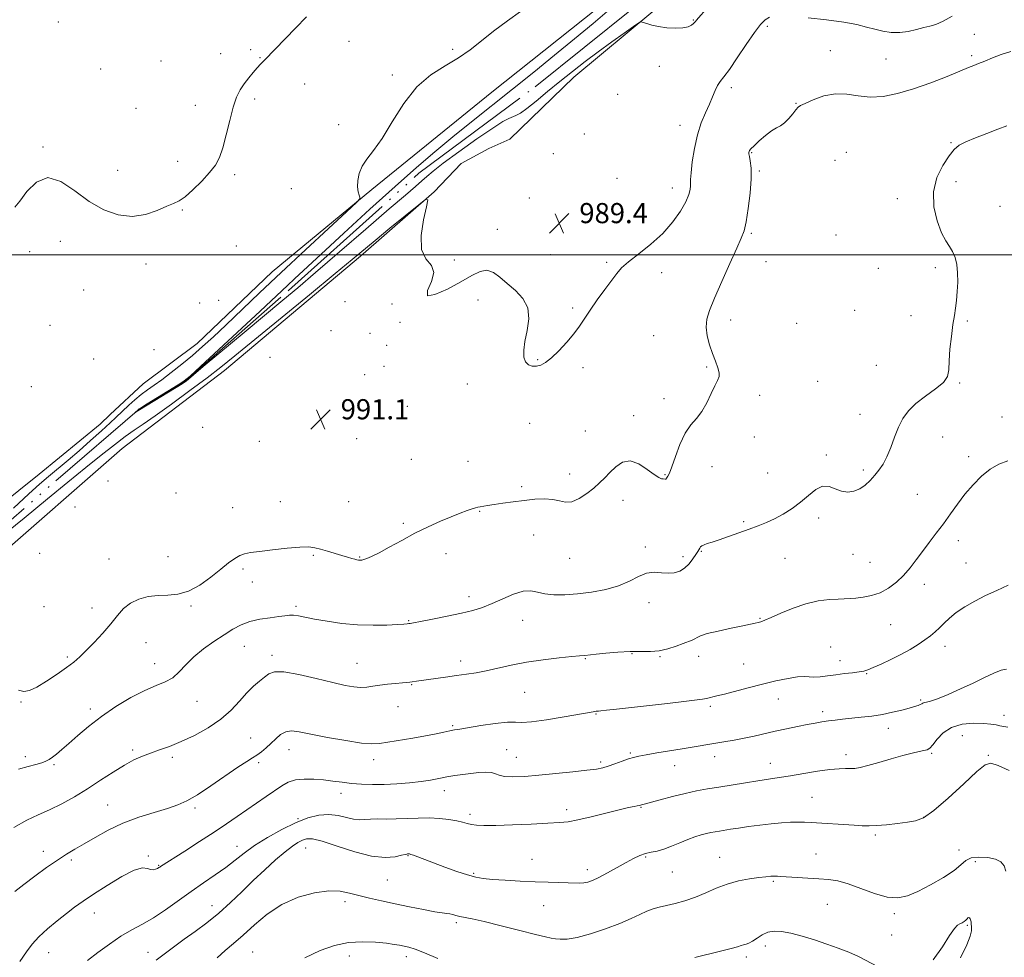
# Model space of a CAD drawing. Extents: x 2114800 to 2117700, y 354800 to 357700.
# Drawn here: x 2116007 to 2116398, y 356221 to 356593 of the extents above; entities that cross this region are included whole.
import ezdxf

# ---------------------------------------------------------------- set-up
doc = ezdxf.new("R2010")
doc.units = 0
doc.header["$MEASUREMENT"] = 0
doc.linetypes.add('rvrstm', pattern=[117.1, 50, -3.9, 0.5, -3.9, 0.5, -3.9, 0.5, -3.9, 50])
for name, color, linetype, lineweight in [('32000', 7, 'Continuous', 0), ('DTM HARD BREAKLINE', 7, 'Continuous', 0), ('DTM SPOT ELEVATION', 2, 'Continuous', 13), ('INDEX CONTOUR', 41, 'Continuous', 13), ('INTERMEDIATE CONTOUR', 44, 'Continuous', 0), ('SPOT ELEVATION', 7, 'Continuous', 0), ('STREAM - RIVER SINGLE LINE', 142, 'rvrstm', 0)]:
    doc.layers.add(name, color=color, linetype=linetype, lineweight=lineweight)
doc.styles.add('Style-ITALICS', font='ITALICS.shx')

# ---------------------------------------------------------------- blocks, each defined once
blk = doc.blocks.new('SPOT')
at = {"layer": 'SPOT ELEVATION'}
for p, q in [((-3.91, -3.91), (3.82, 3.81)), ((-1.65, 3.77), (1.72, -3.93))]:
    blk.add_line(p, q, dxfattribs=at)

msp = doc.modelspace()

# ---------------------------------------------------------------- linework, layer by layer
at = {"layer": '32000', "flags": 128}
msp.add_lwpolyline([(2115000, 356500), (2117500, 356500)], dxfattribs=at)
at = {"layer": 'DTM HARD BREAKLINE'}
for points in [[(2116241.6, 356602.25, 989.23), (2116194.48, 356564.67, 989.32), (2116146.71, 356525.95, 989.88), (2116107.07, 356493.31, 990.95), (2116077.23, 356464.76, 990.95), (2116055.82, 356448.77, 991.16), (2116042.68, 356436.57, 991.25), (2116038.67, 356432.73, 991.27), (2116014.48, 356412.89, 991.23), (2115990.72, 356393.87, 991.86), (2115967.11, 356371.72, 991.65), (2115934.72, 356344.25, 991.64), (2115915.92, 356329.04, 992.11), (2115884.16, 356301.94, 992.2), (2115856.18, 356280.8, 992.73), (2115833.42, 356264.25, 992.74), (2115814.52, 356249.54, 992.74), (2115794.42, 356240.96, 993.13), (2115782.79, 356237.89, 993.28), (2115774.16, 356238.82, 993.28)], [(2115770.59, 356220.9, 992.6), (2115792.99, 356223.04, 992.51), (2115816.43, 356234.34, 992.56), (2115847.96, 356257.31, 992.56), (2115896.62, 356294.79, 992.32), (2115942.43, 356331.66, 991.9), (2115995.19, 356377.54, 991.9), (2116047.42, 356423.06, 991.29), (2116088.13, 356454.08, 990.77), (2116142.26, 356499.45, 990.4), (2116171.47, 356525.05, 989.97), (2116182.27, 356536.31, 989.97), (2116193.22, 356542.26, 989.6), (2116201.58, 356546, 989.49), (2116227, 356570.58, 988.86), (2116259.18, 356597.41, 987.82)]]:
    msp.add_polyline3d(points, dxfattribs=at)
at = {"layer": 'DTM SPOT ELEVATION'}
for p in [(2116022.14, 356592.55, 992.9), (2116274.47, 356593.3, 987.9), (2116303.98, 356590.8, 990.3), (2116386.22, 356587.68, 990.7), (2116137.65, 356584.84, 990.9), (2116086.63, 356580.01, 992.8), (2116098.48, 356581.53, 992.5), (2116178.8, 356581.62, 990.2), (2116329.04, 356581.09, 991.1), (2116062.89, 356577.02, 992.6), (2116102.24, 356578.43, 992.1), (2116351.11, 356577.79, 990.8), (2116385.17, 356579.2, 991.7), (2116038.96, 356573.83, 992.9), (2116260.99, 356574.91, 988.4), (2116154.84, 356571.45, 990.2), (2116119.97, 356567.85, 991.1), (2116289.66, 356566.48, 990.4), (2116100.16, 356561.91, 991.6), (2116244.4, 356563.79, 988.3), (2116315.31, 356560.27, 991.9), (2116052.97, 356558.18, 992.1), (2116076.54, 356559.41, 992.7), (2116133.47, 356551.68, 990.2), (2116269.25, 356551.42, 989.4), (2116231.15, 356548.07, 989.2), (2116015.94, 356542.83, 992.1), (2116297.68, 356540.67, 992.1), (2116335.29, 356540.81, 993.5), (2116376.91, 356544.56, 993.9), (2116069.55, 356537.12, 992.5), (2116218.81, 356540.17, 989.2), (2116330.9, 356537.53, 993.6), (2116045.67, 356533.63, 992.5), (2116300.74, 356533.38, 992.2), (2116092.16, 356531.82, 991.7), (2116244.18, 356530.4, 989.1), (2116378.98, 356529.06, 994.4), (2116114.69, 356526.34, 990.5), (2116266.13, 356526.51, 989.4), (2116209.38, 356522.64, 989.6), (2116355.57, 356522.33, 993.6), (2116071.32, 356517.85, 991.9), (2116396.42, 356519.27, 994.5), (2116196.55, 356510.09, 989.7), (2116297.64, 356508.53, 992.2), (2116331.18, 356507.88, 992.9), (2116022.92, 356505.39, 991.5), (2116092.82, 356503.53, 991.1), (2116010.75, 356501.22, 991.5), (2116179.53, 356497.93, 989.7), (2116217.85, 356500.12, 989.5), (2116056.9, 356496.33, 991.6), (2116240.01, 356497.03, 989.8), (2116303.44, 356497.28, 992.4), (2116348.03, 356494.6, 993.5), (2116370.69, 356494.97, 993.8), (2116261.94, 356492.95, 990.5), (2116032.16, 356486.09, 991.1), (2116188.91, 356482.12, 990.3), (2116078.31, 356480.86, 990.7), (2116085.82, 356481.91, 990.6), (2116136.11, 356481.37, 991.4), (2116154.68, 356480.5, 991.5), (2116226.49, 356478.83, 989.8), (2116289.31, 356474.19, 992.6), (2116338.72, 356477.96, 993.7), (2116361.09, 356475.86, 993.7), (2116018.75, 356471.98, 991.1), (2116157.87, 356473.25, 990.1), (2116315.57, 356472.82, 993.1), (2116383.5, 356473.76, 994.1), (2116130.5, 356469.89, 991.6), (2116145.97, 356468.8, 991.6), (2116258.81, 356467.86, 990.9), (2116152.58, 356464.08, 990.2), (2116036.18, 356458.62, 991.2), (2116060.07, 356462.37, 991.1), (2116106.18, 356459.24, 991.1), (2116151.52, 356455.76, 990.1), (2116212.61, 356458.34, 989.9), (2116230.66, 356455.12, 990.3), (2116279.78, 356455.44, 991.8), (2116347.34, 356456.16, 993.2), (2116143.89, 356452.39, 990.3), (2116011.37, 356447.58, 991.6), (2116184.68, 356448.74, 990.4), (2116323.95, 356449.8, 993.1), (2116380.43, 356449.03, 994.1), (2116262.84, 356442.92, 991.4), (2116300.84, 356444.18, 992.5), (2116160.8, 356439.77, 990.5), (2116250.74, 356436.1, 991.6), (2116340.74, 356436.6, 993.4), (2116397.21, 356435.6, 994.8), (2116079.43, 356431.53, 990.5), (2116209.45, 356433.07, 990.7), (2116231.63, 356430.02, 991.2), (2116298.77, 356427.57, 992.8), (2116373.6, 356427.58, 994.7), (2116101.94, 356425.88, 990.6), (2116140.7, 356427.01, 991.2), (2116327.44, 356420.48, 993.8), (2116383.98, 356419.83, 995.6), (2116162.38, 356418.81, 990.6), (2116184.99, 356417.97, 990.9), (2116281.96, 356415.91, 992.8), (2116225.34, 356412.96, 991.5), (2116263.22, 356412.71, 991.9), (2116304.06, 356413.29, 993.4), (2116342.17, 356414.54, 993.7), (2116041.78, 356410.17, 990.9), (2116206.29, 356407.87, 991.7), (2116068.85, 356405.44, 990.9), (2116363.56, 356404.84, 995.1), (2116028.76, 356399.83, 991.5), (2116110.37, 356401.97, 991.1), (2116137.55, 356401.99, 990.7), (2116246.5, 356402.47, 992.5), (2116091.37, 356399.56, 991.1), (2116189.58, 356398.16, 992.1), (2116159.19, 356393.36, 991.8), (2116294.59, 356393.94, 993.8), (2116324.3, 356395.43, 994.3), (2116211.01, 356388.67, 992.8), (2116379.82, 356386.45, 996.5), (2116014.68, 356381.38, 991.6), (2116123.44, 356380.59, 992.2), (2116176.15, 356381.29, 992.5), (2116255.42, 356383.92, 993.6), (2116277.73, 356382.24, 994.1), (2116338.02, 356381.06, 994.9), (2116042.22, 356379.16, 990.8), (2116065.67, 356380.11, 991.1), (2116141.91, 356379.94, 991.9), (2116225.3, 356379.41, 992.8), (2116270.39, 356380.1, 993.6), (2116311.03, 356379.44, 994.9), (2116344.72, 356377.85, 995.1), (2116382.86, 356377.55, 997.1), (2116095.51, 356375.12, 992.3), (2116099.2, 356370.06, 992.7), (2116366.3, 356369.15, 996.5), (2116185.29, 356364.21, 993.5), (2116256.89, 356361.87, 994.6), (2116016.44, 356360.24, 991.1), (2116035.4, 356359.7, 991.2), (2116074.86, 356360.45, 992.2), (2116116.61, 356360.37, 993.7), (2116161.4, 356354.67, 993.9), (2116206.74, 356354.77, 994.8), (2116300.99, 356355.52, 995.9), (2116352.94, 356353.1, 996.8), (2116056.97, 356345.86, 993.2), (2116096, 356344.42, 994.9), (2116250.09, 356341.49, 996.1), (2116329.17, 356344.13, 997.2), (2116374.58, 356344.42, 998.6), (2116025.7, 356340.21, 991.7), (2116060.36, 356337.58, 993.4), (2116107.01, 356340.82, 995.6), (2116140.88, 356337.76, 995.1), (2116182.07, 356338.62, 995.5), (2116231.61, 356339.61, 996.1), (2116261.21, 356340.38, 996.1), (2116276.71, 356340.49, 996.5), (2116294.55, 356337.45, 997.1), (2116332.79, 356338.77, 997.4), (2116343.47, 356333.65, 998.1), (2116162.57, 356329.16, 996.1), (2116207.42, 356326.15, 996.9), (2116007.24, 356322.29, 992.1), (2116077.27, 356322.6, 994.7), (2116308.29, 356323.5, 998.7), (2116364.87, 356323.1, 999.8), (2116034.79, 356319.6, 993.6), (2116157.09, 356320.45, 996.9), (2116281.27, 356320.65, 998.3), (2116325.98, 356318.46, 999.6), (2116235.84, 356317.53, 998.1), (2116398.09, 356317, 1001.3), (2116178.85, 356312.97, 997.8), (2116352.09, 356311.86, 1000.6), (2116098.51, 356308.04, 997.2), (2116381.46, 356308.98, 1003.2), (2116051.6, 356303.23, 995.7), (2116113.8, 356303.43, 998.7), (2116200.29, 356303.39, 999.2), (2116249.48, 356302.1, 999.8), (2116369.3, 356301.91, 1002.2), (2116009.01, 356300.55, 993.6), (2116067.36, 356300.4, 996.4), (2116101.67, 356298.18, 998.3), (2116147.45, 356299.39, 998.5), (2116204.21, 356300.37, 999.1), (2116237.72, 356298.52, 999.7), (2116283.02, 356300.55, 1000.6), (2116335.21, 356301.42, 1001.5), (2116391.86, 356301.14, 1003.9), (2116020.37, 356297.39, 994.2), (2116267.08, 356297.09, 1000.7), (2116305.13, 356297.96, 1001.3), (2116175.6, 356287.11, 1000.6), (2116134.43, 356286.01, 1000.6), (2116321.75, 356284.47, 1003.1), (2116041.74, 356281.4, 997.1), (2116076.45, 356280.23, 998.3), (2116224.15, 356279.61, 1001.6), (2116253.72, 356280.45, 1002.1), (2116117.42, 356275.91, 1001.9), (2116185.71, 356277.75, 1001.6), (2116366.13, 356276.49, 1003.9), (2116346.86, 356269.44, 1004.3), (2116016.1, 356263.03, 997.5), (2116093.09, 356265.03, 1001.3), (2116120.38, 356264.31, 1004.9), (2116380.14, 356263.48, 1005.3), (2116027.31, 356259.49, 998.3), (2116057.92, 356261.08, 999.9), (2116161.05, 356261.26, 1004.1), (2116210.43, 356259.8, 1003.1), (2116255.61, 356260.78, 1004.2), (2116284.98, 356260.58, 1005.2), (2116323.34, 356261.95, 1005.1), (2116386.62, 356258.95, 1006.8), (2116062, 356257.4, 999.9), (2116232.41, 356255.74, 1003.5), (2116152.92, 356251.63, 1004.9), (2116187.16, 356254.29, 1003.8), (2116266.11, 356254.78, 1004.9), (2116306.3, 356251.03, 1006.2), (2116083.14, 356241.4, 1003.3), (2116136, 356243.04, 1006.4), (2116215.09, 356241.44, 1004.9), (2116327.82, 356241.95, 1006.9), (2116036.4, 356238.53, 1000.7), (2116354.41, 356238.21, 1006.3), (2116180.31, 356234.7, 1006.3), (2116383.47, 356233.62, 1008.2), (2116353.37, 356229.72, 1007.1), (2116303.11, 356225.41, 1008.6), (2116018.2, 356222.78, 1000.8), (2116057.7, 356222.88, 1003.2), (2116099.3, 356222.94, 1007.1), (2116137.77, 356221.46, 1008.7), (2116160.45, 356221.1, 1008.5), (2116295.64, 356221, 1008.4)]:
    msp.add_point(p, dxfattribs=at)
at = {"layer": 'INDEX CONTOUR'}
for points in [[(2116004.306, 356399.371, 990), (2116010.362, 356404.991, 990), (2116014.64, 356408.845, 990), (2116018.205, 356411.921, 990), (2116026.006, 356418.458, 990), (2116030.368, 356422.185, 990), (2116034.912, 356426.193, 990), (2116039.182, 356430.043, 990), (2116042.632, 356433.2, 990), (2116044.919, 356435.319, 990), (2116050.116, 356440.235, 990), (2116052.533, 356442.43, 990), (2116055.055, 356444.554, 990), (2116057.51, 356446.395, 990), (2116060.122, 356448.217, 990), (2116063.208, 356450.404, 990), (2116066.974, 356453.23, 990), (2116071.16, 356456.53, 990), (2116075.395, 356460.03, 990), (2116079.454, 356463.572, 990), (2116083.705, 356467.465, 990), (2116088.664, 356472.135, 990), (2116102.108, 356484.898, 990), (2116110.711, 356493.001, 990), (2116120.312, 356501.96, 990), (2116129.525, 356510.508, 990), (2116136.686, 356517.132, 990), (2116140.601, 356520.784, 990), (2116141.971, 356522.283, 990), (2116141.972, 356522.912, 990), (2116141.612, 356523.755, 990), (2116141.233, 356525.091, 990), (2116141.01, 356526.998, 990), (2116141.113, 356529.492, 990), (2116141.687, 356532.337, 990), (2116142.875, 356535.239, 990), (2116144.789, 356538.084, 990), (2116147.429, 356541.49, 990), (2116150.772, 356546.26, 990), (2116154.783, 356552.823, 990), (2116159.408, 356560.124, 990), (2116164.586, 356566.736, 990), (2116170.195, 356571.606, 990), (2116175.868, 356575.17, 990), (2116181.179, 356578.239, 990), (2116185.865, 356581.485, 990), (2116190.326, 356585.04, 990), (2116195.125, 356588.895, 990), (2116200.597, 356592.978, 990), (2116210.997, 356600.382, 990)], [(2116304.748, 356594.419, 990), (2116303.118, 356593.436, 990), (2116301.268, 356591.579, 990), (2116298.817, 356588.373, 990), (2116295.561, 356583.63, 990), (2116292.011, 356578.326, 990), (2116288.856, 356573.727, 990), (2116286.616, 356570.747, 990), (2116285.131, 356568.892, 990), (2116284.072, 356567.315, 990), (2116283.138, 356565.321, 990), (2116282.139, 356562.811, 990), (2116280.913, 356559.837, 990), (2116279.369, 356556.415, 990), (2116277.695, 356552.424, 990), (2116276.151, 356547.706, 990), (2116274.949, 356542.29, 990), (2116274.111, 356536.94, 990), (2116273.613, 356532.607, 990), (2116273.409, 356529.95, 990), (2116273.376, 356528.469, 990), (2116273.368, 356527.374, 990), (2116273.22, 356525.971, 990), (2116272.683, 356523.959, 990), (2116271.487, 356521.136, 990), (2116269.403, 356517.402, 990), (2116266.384, 356513.07, 990), (2116262.423, 356508.557, 990), (2116257.658, 356504.246, 990), (2116252.806, 356500.396, 990), (2116248.729, 356497.231, 990), (2116246.003, 356494.824, 990), (2116244.063, 356492.625, 990), (2116242.059, 356489.934, 990), (2116239.378, 356486.277, 990), (2116236.341, 356482.098, 990), (2116233.509, 356478.069, 990), (2116229.266, 356471.675, 990), (2116227.02, 356468.626, 990), (2116224.18, 356465.254, 990), (2116221.061, 356461.912, 990), (2116218.144, 356459.111, 990), (2116215.788, 356457.24, 990), (2116213.875, 356456.202, 990), (2116212.168, 356455.78, 990), (2116210.501, 356455.812, 990), (2116208.992, 356456.356, 990), (2116207.833, 356457.524, 990), (2116207.182, 356459.418, 990), (2116207.08, 356462.099, 990), (2116207.537, 356465.618, 990), (2116208.427, 356469.923, 990), (2116209.085, 356474.556, 990), (2116208.713, 356478.957, 990), (2116206.775, 356482.692, 990), (2116203.79, 356485.844, 990), (2116200.54, 356488.622, 990), (2116197.639, 356491.126, 990), (2116195.03, 356493.027, 990), (2116192.484, 356493.886, 990), (2116189.744, 356493.393, 990), (2116186.434, 356491.746, 990), (2116182.149, 356489.271, 990), (2116176.832, 356486.428, 990), (2116171.818, 356484.221, 990), (2116168.791, 356483.788, 990), (2116168.803, 356485.842, 990), (2116170.376, 356489.39, 990), (2116171.399, 356493.017, 990), (2116170.372, 356495.746, 990), (2116168.228, 356498.365, 990), (2116166.508, 356502.102, 990), (2116166.354, 356507.7, 990), (2116167.293, 356513.948, 990), (2116168.453, 356519.15, 990), (2116168.991, 356521.922, 990), (2116168.189, 356522.127, 990), (2116165.358, 356519.941, 990), (2116153.871, 356510.556, 990), (2116147.98, 356505.708, 990), (2116138.89, 356498.124, 990), (2116132.143, 356492.54, 990), (2116121.953, 356484.18, 990), (2116092.186, 356459.82, 990), (2116086.665, 356455.374, 990), (2116081.186, 356451.139, 990), (2116074.379, 356446.059, 990), (2116067.049, 356440.703, 990), (2116060.542, 356436.047, 990), (2116055.806, 356432.762, 990), (2116052.195, 356430.295, 990), (2116048.668, 356427.789, 990), (2116044.358, 356424.537, 990), (2116039.116, 356420.419, 990), (2116032.966, 356415.464, 990), (2116025.905, 356409.686, 990), (2116017.801, 356403.03, 990), (2116008.493, 356395.424, 990), (2115998.093, 356387.002, 990)], [(2116377.415, 356594.819, 990), (2116373.808, 356592.817, 990), (2116370.98, 356591.602, 990), (2116368.59, 356590.888, 990), (2116366.139, 356590.29, 990), (2116363.244, 356589.536, 990), (2116359.995, 356588.795, 990), (2116356.597, 356588.352, 990), (2116353.224, 356588.415, 990), (2116349.915, 356588.902, 990), (2116346.678, 356589.655, 990), (2116343.403, 356590.536, 990), (2116339.517, 356591.484, 990), (2116334.332, 356592.46, 990), (2116327.517, 356593.409, 990), (2116320.171, 356594.231, 990)], [(2116399.053, 356335.413, 1000), (2116396.856, 356334.923, 1000), (2116393.936, 356333.769, 1000), (2116390.215, 356332.021, 1000), (2116385.755, 356329.864, 1000), (2116380.732, 356327.512, 1000), (2116375.778, 356325.303, 1000), (2116371.636, 356323.603, 1000), (2116368.858, 356322.665, 1000), (2116367.224, 356322.279, 1000), (2116366.32, 356322.116, 1000), (2116365.766, 356321.912, 1000), (2116365.313, 356321.635, 1000), (2116364.746, 356321.316, 1000), (2116363.855, 356320.967, 1000), (2116362.445, 356320.531, 1000), (2116360.327, 356319.931, 1000), (2116357.379, 356319.129, 1000), (2116353.76, 356318.238, 1000), (2116349.697, 356317.411, 1000), (2116345.424, 356316.764, 1000), (2116341.196, 356316.271, 1000), (2116333.852, 356315.518, 1000), (2116330.87, 356315.176, 1000), (2116328.198, 356314.824, 1000), (2116325.675, 356314.436, 1000), (2116322.996, 356313.964, 1000), (2116319.822, 356313.358, 1000), (2116315.93, 356312.585, 1000), (2116311.572, 356311.687, 1000), (2116307.117, 356310.725, 1000), (2116298.764, 356308.818, 1000), (2116294.739, 356307.949, 1000), (2116290.705, 356307.173, 1000), (2116286.681, 356306.474, 1000), (2116270.138, 356303.771, 1000), (2116265.044, 356302.927, 1000), (2116259.999, 356302.08, 1000), (2116255.772, 356301.354, 1000), (2116252.875, 356300.819, 1000), (2116250.792, 356300.33, 1000), (2116248.751, 356299.686, 1000), (2116246.184, 356298.761, 1000), (2116243.351, 356297.72, 1000), (2116240.718, 356296.799, 1000), (2116238.511, 356296.167, 1000), (2116236.005, 356295.702, 1000), (2116232.236, 356295.216, 1000), (2116226.588, 356294.573, 1000), (2116219.839, 356293.861, 1000), (2116213.113, 356293.224, 1000), (2116207.359, 356292.791, 1000), (2116202.805, 356292.624, 1000), (2116199.503, 356292.774, 1000), (2116197.378, 356293.24, 1000), (2116195.857, 356293.825, 1000), (2116194.242, 356294.281, 1000), (2116191.991, 356294.421, 1000), (2116189.189, 356294.285, 1000), (2116186.075, 356293.974, 1000), (2116182.862, 356293.571, 1000), (2116179.644, 356293.096, 1000), (2116176.487, 356292.552, 1000), (2116173.392, 356291.948, 1000), (2116170.096, 356291.322, 1000), (2116166.27, 356290.717, 1000), (2116161.709, 356290.18, 1000), (2116156.707, 356289.765, 1000), (2116151.68, 356289.526, 1000), (2116146.969, 356289.505, 1000), (2116142.62, 356289.678, 1000), (2116138.601, 356290.003, 1000), (2116134.857, 356290.437, 1000), (2116131.225, 356290.912, 1000), (2116127.514, 356291.355, 1000), (2116123.621, 356291.678, 1000), (2116119.791, 356291.735, 1000), (2116116.351, 356291.362, 1000), (2116113.498, 356290.435, 1000), (2116110.899, 356288.978, 1000), (2116104.713, 356284.729, 1000), (2116097.036, 356279.477, 1000), (2116093.167, 356276.79, 1000), (2116089.001, 356273.921, 1000), (2116084.091, 356270.634, 1000), (2116078.254, 356266.847, 1000), (2116072.365, 356263.091, 1000), (2116062.763, 356257.003, 1000), (2116062.399, 356256.755, 1000), (2116062.011, 356256.512, 1000), (2116061.483, 356256.231, 1000), (2116060.729, 356255.908, 1000), (2116059.784, 356255.698, 1000), (2116058.717, 356255.797, 1000), (2116057.475, 356256.234, 1000), (2116055.532, 356256.384, 1000), (2116052.245, 356255.455, 1000), (2116047.271, 356252.94, 1000), (2116041.489, 356249.478, 1000), (2116036.078, 356245.991, 1000), (2116031.9, 356243.168, 1000), (2116028.541, 356240.754, 1000), (2116025.265, 356238.259, 1000), (2116021.552, 356235.33, 1000), (2116017.728, 356232.148, 1000), (2116014.335, 356229.028, 1000), (2116011.714, 356226.136, 1000), (2116009.402, 356223.043, 1000), (2116006.738, 356219.166, 1000)]]:
    msp.add_polyline3d(points, dxfattribs=at)
at = {"layer": 'INTERMEDIATE CONTOUR'}
for points in [[(2116280.544, 356598.652, 988), (2116275.674, 356593.107, 988), (2116275.468, 356592.836, 988), (2116275.152, 356592.466, 988), (2116274.631, 356591.954, 988), (2116273.79, 356591.299, 988), (2116272.428, 356590.649, 988), (2116270.319, 356590.19, 988), (2116267.369, 356590.068, 988), (2116263.99, 356590.256, 988), (2116260.725, 356590.683, 988), (2116258.027, 356591.268, 988), (2116255.993, 356591.881, 988), (2116254.632, 356592.376, 988), (2116253.807, 356592.576, 988), (2116252.796, 356592.15, 988), (2116250.733, 356590.735, 988), (2116247.018, 356588.106, 988), (2116242.113, 356584.606, 988), (2116236.747, 356580.716, 988), (2116231.511, 356576.824, 988), (2116226.45, 356572.933, 988), (2116221.47, 356568.951, 988), (2116216.561, 356564.883, 988), (2116212.053, 356561.12, 988), (2116208.359, 356558.151, 988), (2116205.756, 356556.311, 988), (2116203.975, 356555.33, 988), (2116201.168, 356554.21, 988), (2116198.853, 356552.964, 988), (2116194.779, 356550.364, 988), (2116188.504, 356546.05, 988), (2116181.357, 356540.966, 988), (2116175.107, 356536.38, 988), (2116171.048, 356533.23, 988), (2116168.573, 356531.131, 988), (2116166.602, 356529.368, 988), (2116164.078, 356527.199, 988), (2116160.055, 356523.786, 988), (2116153.611, 356518.266, 988), (2116144.339, 356510.237, 988), (2116133.875, 356501.154, 988), (2116124.369, 356492.935, 988), (2116117.288, 356486.894, 988), (2116111.368, 356481.942, 988), (2116095.921, 356469.129, 988), (2116079.645, 356455.595, 988), (2116072.862, 356449.818, 988), (2116071.28, 356448.809, 988), (2116054.383, 356438.471, 988), (2116053.068, 356437.574, 988), (2116052.275, 356436.971, 988), (2116052.489, 356437.179, 988), (2116053.856, 356438.428, 988), (2116054.256, 356438.762, 988), (2116055.196, 356439.386, 988), (2116057.409, 356440.765, 988), (2116069.709, 356448.332, 988), (2116072.136, 356449.899, 988), (2116074.479, 356451.816, 988), (2116078.65, 356455.651, 988), (2116102.266, 356477.645, 988), (2116113.137, 356487.847, 988), (2116116.029, 356490.54, 988), (2116126.631, 356500.343, 988), (2116135.614, 356508.63, 988), (2116145.948, 356518.111, 988), (2116155.968, 356527.197, 988), (2116164.431, 356534.694, 988), (2116171.774, 356540.985, 988), (2116178.859, 356546.852, 988), (2116186.378, 356552.932, 988), (2116202.635, 356565.907, 988), (2116211.057, 356572.654, 988), (2116219.359, 356579.356, 988), (2116227.258, 356585.798, 988), (2116234.649, 356591.915, 988), (2116242.146, 356598.239, 988)], [(2116004.809, 356518.946, 992), (2116006.744, 356521.363, 992), (2116009.612, 356525.145, 992), (2116013.412, 356528.914, 992), (2116017.964, 356530.721, 992), (2116023.092, 356529.222, 992), (2116028.617, 356525.503, 992), (2116034.365, 356521.256, 992), (2116040.172, 356517.914, 992), (2116045.918, 356515.873, 992), (2116051.496, 356515.27, 992), (2116056.763, 356516.089, 992), (2116061.433, 356517.698, 992), (2116065.186, 356519.315, 992), (2116067.874, 356520.404, 992), (2116070.058, 356521.425, 992), (2116072.471, 356523.089, 992), (2116075.617, 356525.871, 992), (2116079.078, 356529.315, 992), (2116082.204, 356532.731, 992), (2116084.51, 356535.675, 992), (2116086.17, 356538.682, 992), (2116087.525, 356542.533, 992), (2116088.855, 356547.7, 992), (2116090.206, 356553.434, 992), (2116091.568, 356558.674, 992), (2116092.943, 356562.627, 992), (2116094.394, 356565.555, 992), (2116095.999, 356567.983, 992), (2116097.787, 356570.319, 992), (2116099.582, 356572.489, 992), (2116101.16, 356574.303, 992), (2116102.465, 356575.742, 992), (2116104.125, 356577.481, 992), (2116116.381, 356590.069, 992), (2116120.718, 356594.56, 992)], [(2116400.733, 356580.785, 992), (2116396.962, 356579.56, 992), (2116393.436, 356578.272, 992), (2116390.359, 356577.028, 992), (2116387.905, 356575.993, 992), (2116386.049, 356575.228, 992), (2116383.975, 356574.393, 992), (2116375.43, 356570.906, 992), (2116368.914, 356568.352, 992), (2116362.085, 356565.923, 992), (2116355.744, 356564.082, 992), (2116350.002, 356562.987, 992), (2116344.799, 356562.722, 992), (2116340.048, 356563.232, 992), (2116335.537, 356563.921, 992), (2116331.029, 356564.058, 992), (2116326.426, 356563.146, 992), (2116322.203, 356561.629, 992), (2116318.974, 356560.189, 992), (2116317.13, 356559.303, 992), (2116316.158, 356558.644, 992), (2116315.32, 356557.682, 992), (2116314.045, 356556.062, 992), (2116312.434, 356554.137, 992), (2116310.756, 356552.438, 992), (2116309.191, 356551.317, 992), (2116307.563, 356550.423, 992), (2116305.607, 356549.229, 992), (2116303.19, 356547.386, 992), (2116300.701, 356545.257, 992), (2116298.659, 356543.382, 992), (2116297.447, 356542.17, 992), (2116296.898, 356541.495, 992), (2116296.705, 356541.101, 992), (2116296.623, 356540.731, 992), (2116296.645, 356540.142, 992), (2116296.823, 356539.09, 992), (2116297.161, 356537.316, 992), (2116297.465, 356534.488, 992), (2116297.495, 356530.253, 992), (2116297.085, 356524.54, 992), (2116296.366, 356518.394, 992), (2116295.544, 356513.141, 992), (2116294.724, 356509.612, 992), (2116293.602, 356506.673, 992), (2116291.773, 356502.692, 992), (2116289.018, 356496.582, 992), (2116285.856, 356489.416, 992), (2116282.991, 356482.809, 992), (2116280.994, 356477.958, 992), (2116279.906, 356474.399, 992), (2116279.639, 356471.25, 992), (2116280.075, 356467.828, 992), (2116280.998, 356464.238, 992), (2116282.165, 356460.781, 992), (2116283.339, 356457.721, 992), (2116284.297, 356455.156, 992), (2116284.822, 356453.147, 992), (2116284.749, 356451.642, 992), (2116284.127, 356450.134, 992), (2116283.058, 356448.005, 992), (2116281.633, 356444.859, 992), (2116279.907, 356441.202, 992), (2116277.928, 356437.763, 992), (2116275.754, 356435.015, 992), (2116273.497, 356432.407, 992), (2116271.28, 356429.131, 992), (2116269.223, 356424.698, 992), (2116267.435, 356419.893, 992), (2116266.02, 356415.822, 992), (2116265.048, 356413.31, 992), (2116264.439, 356412.067, 992), (2116263.855, 356411.212, 992), (2116263.697, 356411.014, 992), (2116263.535, 356410.918, 992), (2116263.308, 356410.903, 992), (2116262.52, 356410.977, 992), (2116261.857, 356411.063, 992), (2116260.744, 356411.508, 992), (2116258.892, 356412.697, 992), (2116256.139, 356414.776, 992), (2116252.831, 356416.932, 992), (2116249.439, 356418.114, 992), (2116246.357, 356417.574, 992), (2116243.653, 356415.784, 992), (2116241.316, 356413.522, 992), (2116239.284, 356411.403, 992), (2116237.277, 356409.402, 992), (2116234.964, 356407.33, 992), (2116232.136, 356405.117, 992), (2116229.073, 356403.149, 992), (2116226.174, 356401.926, 992), (2116223.703, 356401.769, 992), (2116221.358, 356402.275, 992), (2116218.703, 356402.86, 992), (2116215.401, 356403.059, 992), (2116211.542, 356402.881, 992), (2116207.316, 356402.457, 992), (2116202.95, 356401.907, 992), (2116198.812, 356401.326, 992), (2116195.301, 356400.799, 992), (2116192.714, 356400.394, 992), (2116189.719, 356399.895, 992), (2116188.833, 356399.728, 992), (2116187.923, 356399.498, 992), (2116186.619, 356399.086, 992), (2116184.611, 356398.388, 992), (2116181.829, 356397.354, 992), (2116178.267, 356395.948, 992), (2116173.955, 356394.143, 992), (2116169.08, 356391.952, 992), (2116163.868, 356389.395, 992), (2116158.585, 356386.561, 992), (2116153.661, 356383.802, 992), (2116149.564, 356381.541, 992), (2116146.639, 356380.085, 992), (2116144.718, 356379.294, 992), (2116143.505, 356378.915, 992), (2116142.731, 356378.731, 992), (2116142.218, 356378.663, 992), (2116141.817, 356378.669, 992), (2116141.381, 356378.72, 992), (2116140.793, 356378.831, 992), (2116139.941, 356379.032, 992), (2116138.719, 356379.353, 992), (2116137.036, 356379.827, 992), (2116134.807, 356380.487, 992), (2116129.069, 356382.249, 992), (2116126.35, 356383.068, 992), (2116124.098, 356383.654, 992), (2116121.653, 356383.937, 992), (2116118.133, 356383.864, 992), (2116113.021, 356383.427, 992), (2116107.24, 356382.792, 992), (2116102.073, 356382.173, 992), (2116098.475, 356381.706, 992), (2116096.081, 356381.233, 992), (2116094.196, 356380.52, 992), (2116092.199, 356379.353, 992), (2116089.765, 356377.593, 992), (2116086.644, 356375.121, 992), (2116082.702, 356371.969, 992), (2116078.269, 356368.772, 992), (2116073.791, 356366.316, 992), (2116069.612, 356365.146, 992), (2116065.659, 356364.834, 992), (2116061.758, 356364.71, 992), (2116057.814, 356364.21, 992), (2116054.038, 356363.189, 992), (2116050.725, 356361.606, 992), (2116048.034, 356359.432, 992), (2116045.604, 356356.691, 992), (2116042.944, 356353.418, 992), (2116039.727, 356349.72, 992), (2116036.297, 356346.004, 992), (2116033.163, 356342.747, 992), (2116030.641, 356340.26, 992), (2116028.27, 356338.183, 992), (2116025.392, 356335.989, 992), (2116021.587, 356333.33, 992), (2116017.381, 356330.578, 992), (2116013.532, 356328.283, 992), (2116010.597, 356326.897, 992), (2116008.314, 356326.475, 992), (2116006.218, 356326.971, 992)], [(2116399.125, 356551.271, 994), (2116395.546, 356549.932, 994), (2116391.196, 356548.284, 994), (2116386.695, 356546.559, 994), (2116382.835, 356544.953, 994), (2116380.159, 356543.534, 994), (2116378.192, 356541.854, 994), (2116376.209, 356539.336, 994), (2116373.744, 356535.553, 994), (2116371.385, 356530.694, 994), (2116369.98, 356525.096, 994), (2116370.126, 356519.156, 994), (2116371.416, 356513.503, 994), (2116373.188, 356508.824, 994), (2116374.888, 356505.574, 994), (2116376.374, 356503.291, 994), (2116377.609, 356501.28, 994), (2116378.56, 356498.958, 994), (2116379.215, 356496.183, 994), (2116379.567, 356492.922, 994), (2116379.624, 356489.218, 994), (2116379.454, 356485.403, 994), (2116379.142, 356481.884, 994), (2116378.754, 356478.886, 994), (2116378.29, 356475.913, 994), (2116377.736, 356472.285, 994), (2116377.103, 356467.588, 994), (2116376.527, 356462.47, 994), (2116376.172, 356457.843, 994), (2116376.05, 356454.371, 994), (2116375.57, 356451.724, 994), (2116373.992, 356449.324, 994), (2116370.861, 356446.709, 994), (2116366.871, 356443.888, 994), (2116363.007, 356440.988, 994), (2116360.032, 356438.078, 994), (2116357.837, 356434.995, 994), (2116356.095, 356431.52, 994), (2116354.523, 356427.553, 994), (2116353.015, 356423.474, 994), (2116351.509, 356419.784, 994), (2116349.952, 356416.848, 994), (2116348.327, 356414.493, 994), (2116346.624, 356412.411, 994), (2116344.828, 356410.381, 994), (2116342.889, 356408.517, 994), (2116340.753, 356407.021, 994), (2116338.393, 356406.068, 994), (2116335.895, 356405.74, 994), (2116333.376, 356406.095, 994), (2116330.917, 356407.049, 994), (2116328.462, 356407.958, 994), (2116325.921, 356408.035, 994), (2116323.214, 356406.73, 994), (2116320.3, 356404.429, 994), (2116317.145, 356401.755, 994), (2116313.753, 356399.233, 994), (2116310.26, 356397.011, 994), (2116306.838, 356395.138, 994), (2116303.584, 356393.625, 994), (2116300.294, 356392.308, 994), (2116296.69, 356390.982, 994), (2116292.628, 356389.511, 994), (2116288.501, 356388.04, 994), (2116284.839, 356386.782, 994), (2116282.053, 356385.894, 994), (2116280.088, 356385.296, 994), (2116278.774, 356384.848, 994), (2116277.941, 356384.43, 994), (2116277.434, 356383.997, 994), (2116277.1, 356383.524, 994), (2116276.326, 356382.148, 994), (2116275.563, 356380.918, 994), (2116274.38, 356379.188, 994), (2116272.84, 356377.259, 994), (2116271.05, 356375.528, 994), (2116269.092, 356374.317, 994), (2116266.939, 356373.654, 994), (2116264.538, 356373.495, 994), (2116261.858, 356373.716, 994), (2116258.952, 356373.884, 994), (2116255.897, 356373.487, 994), (2116252.703, 356372.19, 994), (2116249.122, 356370.345, 994), (2116244.84, 356368.484, 994), (2116239.688, 356367.033, 994), (2116234.057, 356366.014, 994), (2116228.484, 356365.349, 994), (2116223.429, 356364.98, 994), (2116219.055, 356364.943, 994), (2116215.45, 356365.295, 994), (2116212.583, 356365.988, 994), (2116209.947, 356366.554, 994), (2116206.916, 356366.421, 994), (2116203.061, 356365.212, 994), (2116198.742, 356363.338, 994), (2116194.515, 356361.41, 994), (2116190.732, 356359.895, 994), (2116186.91, 356358.697, 994), (2116182.362, 356357.583, 994), (2116176.718, 356356.387, 994), (2116170.893, 356355.237, 994), (2116166.118, 356354.332, 994), (2116163.291, 356353.811, 994), (2116161.967, 356353.583, 994), (2116161.366, 356353.495, 994), (2116160.737, 356353.418, 994), (2116159.45, 356353.306, 994), (2116156.908, 356353.136, 994), (2116152.708, 356352.916, 994), (2116147.235, 356352.799, 994), (2116141.073, 356352.971, 994), (2116134.79, 356353.549, 994), (2116128.907, 356354.388, 994), (2116123.929, 356355.274, 994), (2116117.564, 356356.557, 994), (2116115.608, 356356.84, 994), (2116113.969, 356356.848, 994), (2116112.17, 356356.638, 994), (2116109.706, 356356.287, 994), (2116106.258, 356355.84, 994), (2116102.246, 356355.215, 994), (2116098.275, 356354.297, 994), (2116094.773, 356352.986, 994), (2116091.479, 356351.243, 994), (2116087.956, 356349.046, 994), (2116083.928, 356346.401, 994), (2116079.748, 356343.429, 994), (2116075.93, 356340.282, 994), (2116072.833, 356337.136, 994), (2116070.184, 356334.257, 994), (2116067.558, 356331.933, 994), (2116064.56, 356330.297, 994), (2116060.922, 356328.85, 994), (2116056.409, 356326.937, 994), (2116050.932, 356324.078, 994), (2116044.983, 356320.488, 994), (2116039.203, 356316.557, 994), (2116034.121, 356312.649, 994), (2116029.827, 356309.021, 994), (2116026.303, 356305.903, 994), (2116023.513, 356303.468, 994), (2116021.354, 356301.663, 994), (2116019.706, 356300.38, 994), (2116018.407, 356299.497, 994), (2116017.123, 356298.842, 994), (2116015.479, 356298.227, 994), (2116013.161, 356297.501, 994), (2116010.102, 356296.639, 994), (2116006.3, 356295.646, 994)], [(2116399.554, 356418.225, 996), (2116395.981, 356416.803, 996), (2116392.537, 356414.849, 996), (2116389.102, 356412.077, 996), (2116385.73, 356408.657, 996), (2116382.521, 356404.874, 996), (2116379.537, 356400.972, 996), (2116376.705, 356397.048, 996), (2116373.917, 356393.16, 996), (2116371.1, 356389.362, 996), (2116368.312, 356385.682, 996), (2116365.649, 356382.143, 996), (2116363.158, 356378.77, 996), (2116360.71, 356375.585, 996), (2116358.127, 356372.612, 996), (2116355.272, 356369.897, 996), (2116352.154, 356367.568, 996), (2116348.823, 356365.774, 996), (2116345.368, 356364.61, 996), (2116342.052, 356363.953, 996), (2116339.18, 356363.623, 996), (2116336.906, 356363.46, 996), (2116332.152, 356363.257, 996), (2116328.594, 356363.031, 996), (2116324.217, 356362.48, 996), (2116319.295, 356361.375, 996), (2116314.153, 356359.612, 996), (2116309.342, 356357.596, 996), (2116305.465, 356355.857, 996), (2116302.935, 356354.791, 996), (2116301.4, 356354.251, 996), (2116300.319, 356353.953, 996), (2116299.142, 356353.645, 996), (2116297.293, 356353.206, 996), (2116294.192, 356352.544, 996), (2116289.57, 356351.612, 996), (2116284.419, 356350.543, 996), (2116280.042, 356349.514, 996), (2116277.395, 356348.666, 996), (2116276.03, 356347.987, 996), (2116275.15, 356347.43, 996), (2116274.066, 356346.932, 996), (2116270.42, 356345.6, 996), (2116267.653, 356344.562, 996), (2116264.416, 356343.492, 996), (2116260.954, 356342.703, 996), (2116257.43, 356342.404, 996), (2116249.398, 356342.384, 996), (2116244.55, 356342.135, 996), (2116239.761, 356341.735, 996), (2116235.857, 356341.34, 996), (2116231.445, 356340.856, 996), (2116229.242, 356340.676, 996), (2116226.223, 356340.389, 996), (2116221.185, 356339.863, 996), (2116214.847, 356339.095, 996), (2116208.222, 356338.101, 996), (2116202.156, 356336.925, 996), (2116192.165, 356334.688, 996), (2116188.145, 356333.939, 996), (2116184.374, 356333.379, 996), (2116180.404, 356332.846, 996), (2116175.976, 356332.228, 996), (2116165.331, 356330.692, 996), (2116161.813, 356330.222, 996), (2116160.654, 356330.09, 996), (2116158.851, 356329.917, 996), (2116156.168, 356329.681, 996), (2116152.982, 356329.377, 996), (2116149.827, 356329.007, 996), (2116147.099, 356328.594, 996), (2116144.666, 356328.252, 996), (2116142.262, 356328.116, 996), (2116139.568, 356328.312, 996), (2116136.058, 356328.931, 996), (2116131.158, 356330.051, 996), (2116124.637, 356331.646, 996), (2116117.665, 356333.252, 996), (2116111.757, 356334.297, 996), (2116108.004, 356334.355, 996), (2116105.797, 356333.575, 996), (2116104.104, 356332.253, 996), (2116102.085, 356330.607, 996), (2116099.674, 356328.56, 996), (2116097, 356325.956, 996), (2116094.119, 356322.724, 996), (2116090.788, 356319.114, 996), (2116086.692, 356315.46, 996), (2116081.671, 356312.057, 996), (2116076.199, 356309.061, 996), (2116070.906, 356306.59, 996), (2116066.288, 356304.709, 996), (2116062.3, 356303.262, 996), (2116058.766, 356302.041, 996), (2116055.477, 356300.822, 996), (2116052.113, 356299.332, 996), (2116048.323, 356297.282, 996), (2116043.859, 356294.494, 996), (2116038.888, 356291.226, 996), (2116033.677, 356287.844, 996), (2116028.471, 356284.668, 996), (2116023.412, 356281.84, 996), (2116018.621, 356279.453, 996), (2116014.118, 356277.475, 996), (2116009.53, 356275.365, 996), (2116004.384, 356272.453, 996)], [(2116399.632, 356368.732, 998), (2116395.202, 356366.704, 998), (2116390.739, 356364.629, 998), (2116386.422, 356362.415, 998), (2116382.456, 356360.121, 998), (2116379.052, 356357.845, 998), (2116376.348, 356355.674, 998), (2116374.191, 356353.654, 998), (2116372.353, 356351.821, 998), (2116370.61, 356350.182, 998), (2116368.75, 356348.616, 998), (2116366.565, 356346.973, 998), (2116363.887, 356345.143, 998), (2116360.71, 356343.171, 998), (2116357.069, 356341.143, 998), (2116353.086, 356339.16, 998), (2116349.235, 356337.389, 998), (2116346.075, 356336.011, 998), (2116343.949, 356335.145, 998), (2116342.333, 356334.649, 998), (2116340.485, 356334.317, 998), (2116337.851, 356333.977, 998), (2116334.626, 356333.594, 998), (2116331.193, 356333.171, 998), (2116327.897, 356332.728, 998), (2116324.938, 356332.367, 998), (2116322.483, 356332.208, 998), (2116320.553, 356332.304, 998), (2116318.613, 356332.434, 998), (2116315.983, 356332.306, 998), (2116312.163, 356331.702, 998), (2116307.359, 356330.687, 998), (2116301.956, 356329.398, 998), (2116296.371, 356327.982, 998), (2116286.858, 356325.493, 998), (2116283.915, 356324.745, 998), (2116279.824, 356323.753, 998), (2116278.151, 356323.449, 998), (2116274.972, 356323.007, 998), (2116269.729, 356322.373, 998), (2116263.097, 356321.611, 998), (2116244.032, 356319.463, 998), (2116240.029, 356319.023, 998), (2116237.786, 356318.794, 998), (2116236.828, 356318.715, 998), (2116236.219, 356318.687, 998), (2116235.873, 356318.65, 998), (2116235.423, 356318.585, 998), (2116234.691, 356318.463, 998), (2116223.153, 356316.401, 998), (2116216.153, 356315.24, 998), (2116210.124, 356314.426, 998), (2116206.365, 356314.239, 998), (2116203.769, 356314.36, 998), (2116200.628, 356314.32, 998), (2116195.758, 356313.783, 998), (2116190.082, 356312.945, 998), (2116181.709, 356311.59, 998), (2116179.563, 356311.225, 998), (2116177.71, 356310.864, 998), (2116175.37, 356310.362, 998), (2116172.231, 356309.704, 998), (2116168.099, 356308.909, 998), (2116162.975, 356308.01, 998), (2116153.035, 356306.335, 998), (2116149.754, 356305.803, 998), (2116146.748, 356305.656, 998), (2116142.577, 356306.035, 998), (2116136.314, 356307, 998), (2116129.079, 356308.288, 998), (2116122.502, 356309.554, 998), (2116117.825, 356310.482, 998), (2116114.719, 356310.865, 998), (2116112.466, 356310.53, 998), (2116110.457, 356309.387, 998), (2116108.527, 356307.707, 998), (2116106.622, 356305.845, 998), (2116104.708, 356304.103, 998), (2116102.823, 356302.567, 998), (2116101.025, 356301.265, 998), (2116099.251, 356300.128, 998), (2116096.955, 356298.694, 998), (2116093.472, 356296.401, 998), (2116082.682, 356288.978, 998), (2116077.347, 356285.452, 998), (2116073.208, 356283.037, 998), (2116069.602, 356281.426, 998), (2116065.508, 356280.062, 998), (2116060.187, 356278.475, 998), (2116054.038, 356276.526, 998), (2116047.742, 356274.161, 998), (2116041.888, 356271.394, 998), (2116036.694, 356268.526, 998), (2116032.286, 356265.926, 998), (2116028.668, 356263.821, 998), (2116025.352, 356261.856, 998), (2116021.727, 356259.534, 998), (2116017.385, 356256.52, 998), (2116012.73, 356253.134, 998), (2116008.367, 356249.859, 998), (2116004.766, 356247.057, 998)], [(2116399.588, 356312.372, 1002), (2116397.963, 356312.65, 1002), (2116396.436, 356312.894, 1002), (2116394.863, 356313.208, 1002), (2116392.859, 356313.544, 1002), (2116389.978, 356313.812, 1002), (2116385.982, 356313.886, 1002), (2116381.462, 356313.478, 1002), (2116377.219, 356312.263, 1002), (2116373.889, 356310.091, 1002), (2116371.457, 356307.524, 1002), (2116369.746, 356305.303, 1002), (2116368.543, 356303.979, 1002), (2116367.486, 356303.346, 1002), (2116366.181, 356303.01, 1002), (2116364.269, 356302.624, 1002), (2116361.544, 356302.02, 1002), (2116357.84, 356301.077, 1002), (2116353.165, 356299.748, 1002), (2116348.226, 356298.297, 1002), (2116343.91, 356297.064, 1002), (2116340.855, 356296.308, 1002), (2116338.733, 356295.959, 1002), (2116336.969, 356295.864, 1002), (2116335.019, 356295.87, 1002), (2116332.439, 356295.802, 1002), (2116328.816, 356295.486, 1002), (2116323.943, 356294.81, 1002), (2116318.443, 356293.923, 1002), (2116313.148, 356293.038, 1002), (2116308.646, 356292.314, 1002), (2116300.211, 356291.017, 1002), (2116295.202, 356290.233, 1002), (2116284.705, 356288.556, 1002), (2116280.112, 356287.803, 1002), (2116275.773, 356287.012, 1002), (2116271.216, 356286.032, 1002), (2116266.187, 356284.786, 1002), (2116261.307, 356283.484, 1002), (2116252.983, 356281.23, 1002), (2116252.259, 356281.081, 1002), (2116250.966, 356280.83, 1002), (2116248.703, 356280.349, 1002), (2116245.028, 356279.486, 1002), (2116233.908, 356276.723, 1002), (2116228.642, 356275.491, 1002), (2116224.765, 356274.761, 1002), (2116221.267, 356274.392, 1002), (2116216.693, 356274.143, 1002), (2116210.104, 356273.83, 1002), (2116202.637, 356273.504, 1002), (2116195.945, 356273.278, 1002), (2116191.285, 356273.237, 1002), (2116188.323, 356273.377, 1002), (2116186.327, 356273.669, 1002), (2116184.627, 356274.082, 1002), (2116182.797, 356274.578, 1002), (2116180.469, 356275.117, 1002), (2116177.374, 356275.648, 1002), (2116173.636, 356276.076, 1002), (2116169.472, 356276.292, 1002), (2116165.097, 356276.235, 1002), (2116160.695, 356276.032, 1002), (2116156.443, 356275.852, 1002), (2116152.511, 356275.818, 1002), (2116149.029, 356275.846, 1002), (2116146.119, 356275.803, 1002), (2116143.807, 356275.621, 1002), (2116141.737, 356275.504, 1002), (2116139.456, 356275.72, 1002), (2116133.264, 356277.229, 1002), (2116129.565, 356277.687, 1002), (2116125.615, 356277.387, 1002), (2116121.285, 356276.261, 1002), (2116116.388, 356274.321, 1002), (2116110.873, 356271.638, 1002), (2116105.239, 356268.514, 1002), (2116100.119, 356265.307, 1002), (2116095.941, 356262.297, 1002), (2116092.316, 356259.43, 1002), (2116088.647, 356256.574, 1002), (2116084.465, 356253.606, 1002), (2116079.81, 356250.451, 1002), (2116074.85, 356247.044, 1002), (2116064.718, 356239.791, 1002), (2116059.931, 356236.607, 1002), (2116055.512, 356234.058, 1002), (2116051.271, 356231.774, 1002), (2116046.94, 356229.238, 1002), (2116042.361, 356226.107, 1002), (2116037.813, 356222.737, 1002), (2116033.684, 356219.658, 1002)], [(2116400.11, 356295.053, 1004), (2116395.655, 356297.058, 1004), (2116392.817, 356297.972, 1004), (2116390.537, 356297.337, 1004), (2116387.293, 356294.669, 1004), (2116382.065, 356289.836, 1004), (2116375.849, 356284.14, 1004), (2116370.143, 356279.237, 1004), (2116366.023, 356276.366, 1004), (2116362.875, 356275.091, 1004), (2116359.665, 356274.556, 1004), (2116355.657, 356274.07, 1004), (2116351.311, 356273.589, 1004), (2116347.39, 356273.232, 1004), (2116344.382, 356273.09, 1004), (2116341.678, 356273.141, 1004), (2116338.401, 356273.332, 1004), (2116321.332, 356274.437, 1004), (2116318.778, 356274.568, 1004), (2116316.252, 356274.602, 1004), (2116313.185, 356274.528, 1004), (2116309.537, 356274.322, 1004), (2116305.402, 356273.961, 1004), (2116300.93, 356273.441, 1004), (2116296.495, 356272.841, 1004), (2116292.53, 356272.261, 1004), (2116289.358, 356271.779, 1004), (2116284.877, 356271.071, 1004), (2116283.15, 356270.787, 1004), (2116281.491, 356270.482, 1004), (2116279.696, 356270.09, 1004), (2116277.592, 356269.548, 1004), (2116275.134, 356268.787, 1004), (2116272.309, 356267.739, 1004)], [(2116272.309, 356267.739, 1004), (2116269.151, 356266.397, 1004), (2116265.891, 356264.998, 1004), (2116262.803, 356263.842, 1004), (2116260.097, 356263.127, 1004), (2116257.7, 356262.664, 1004), (2116255.471, 356262.164, 1004), (2116253.249, 356261.376, 1004), (2116250.78, 356260.204, 1004), (2116247.792, 356258.588, 1004), (2116240.338, 356254.412, 1004), (2116236.944, 356252.582, 1004), (2116234.419, 356251.369, 1004), (2116232.562, 356250.703, 1004), (2116231.005, 356250.42, 1004), (2116229.395, 356250.366, 1004), (2116224.793, 356250.541, 1004), (2116216.847, 356250.687, 1004), (2116211.584, 356250.844, 1004), (2116205.663, 356251.128, 1004), (2116199.771, 356251.49, 1004), (2116194.721, 356251.86, 1004), (2116191.029, 356252.216, 1004), (2116188.025, 356252.732, 1004), (2116184.74, 356253.63, 1004), (2116180.494, 356255.043, 1004), (2116175.755, 356256.739, 1004), (2116171.277, 356258.398, 1004), (2116163.227, 356261.436, 1004), (2116162.199, 356261.802, 1004), (2116161.696, 356261.948, 1004), (2116161.451, 356261.976, 1004), (2116160.831, 356261.955, 1004), (2116160.575, 356261.934, 1004), (2116159.933, 356261.802, 1004), (2116158.502, 356261.439, 1004), (2116155.924, 356260.845, 1004), (2116152.015, 356260.504, 1004), (2116146.635, 356261.02, 1004), (2116139.893, 356262.75, 1004), (2116132.889, 356265.044, 1004), (2116126.971, 356267.004, 1004), (2116123.113, 356267.937, 1004), (2116120.799, 356267.965, 1004), (2116119.141, 356267.417, 1004), (2116117.359, 356266.519, 1004), (2116115.118, 356265.094, 1004), (2116112.192, 356262.862, 1004), (2116108.45, 356259.65, 1004), (2116104.13, 356255.701, 1004), (2116099.567, 356251.364, 1004), (2116095.024, 356246.949, 1004), (2116090.479, 356242.613, 1004), (2116085.841, 356238.477, 1004), (2116081.081, 356234.643, 1004), (2116076.417, 356231.16, 1004), (2116072.131, 356228.059, 1004), (2116068.376, 356225.313, 1004), (2116060.916, 356219.8, 1004)], [(2116398.73, 356255.142, 1006), (2116398.047, 356257.261, 1006), (2116396.807, 356258.796, 1006), (2116394.695, 356259.86, 1006), (2116391.58, 356260.525, 1006), (2116388.084, 356260.726, 1006), (2116385.013, 356260.356, 1006), (2116382.869, 356259.336, 1006), (2116380.933, 356257.667, 1006), (2116378.178, 356255.374, 1006), (2116373.914, 356252.559, 1006), (2116368.79, 356249.626, 1006), (2116363.79, 356247.055, 1006), (2116359.609, 356245.271, 1006), (2116355.795, 356244.473, 1006), (2116351.608, 356244.806, 1006), (2116346.556, 356246.268, 1006), (2116341.133, 356248.28, 1006), (2116336.083, 356250.118, 1006), (2116331.917, 356251.231, 1006), (2116328.223, 356251.767, 1006), (2116324.355, 356252.047, 1006), (2116309.374, 356253.026, 1006), (2116307.928, 356253.104, 1006), (2116306.77, 356253.118, 1006), (2116305.331, 356253.072, 1006), (2116303.319, 356252.921, 1006), (2116300.514, 356252.605, 1006), (2116296.801, 356252.063, 1006), (2116292.491, 356251.214, 1006), (2116288.001, 356249.974, 1006), (2116283.663, 356248.323, 1006), (2116279.468, 356246.487, 1006), (2116275.321, 356244.759, 1006), (2116271.187, 356243.367, 1006), (2116267.263, 356242.302, 1006), (2116263.807, 356241.493, 1006), (2116260.973, 356240.846, 1006), (2116258.509, 356240.173, 1006), (2116256.057, 356239.262, 1006), (2116253.264, 356237.952, 1006), (2116249.79, 356236.275, 1006), (2116245.296, 356234.317, 1006), (2116239.667, 356232.205, 1006), (2116233.675, 356230.252, 1006), (2116228.313, 356228.815, 1006), (2116224.344, 356228.143, 1006), (2116221.6, 356228.049, 1006), (2116219.681, 356228.235, 1006), (2116218.072, 356228.496, 1006), (2116215.81, 356228.992, 1006), (2116211.82, 356229.978, 1006), (2116205.493, 356231.582, 1006), (2116198.097, 356233.444, 1006), (2116191.369, 356235.082, 1006), (2116186.641, 356236.134, 1006), (2116181.662, 356237.112, 1006), (2116180.141, 356237.485, 1006), (2116178.863, 356237.838, 1006), (2116177.718, 356238.111, 1006), (2116176.514, 356238.286, 1006), (2116174.734, 356238.514, 1006), (2116171.778, 356238.989, 1006), (2116167.273, 356239.842, 1006), (2116161.752, 356240.955, 1006), (2116155.973, 356242.144, 1006), (2116150.578, 356243.267, 1006), (2116145.741, 356244.332, 1006), (2116141.517, 356245.389, 1006), (2116137.835, 356246.423, 1006), (2116134.107, 356247.169, 1006), (2116129.615, 356247.301, 1006), (2116123.887, 356246.535, 1006), (2116117.424, 356244.762, 1006), (2116110.969, 356241.916, 1006), (2116105.137, 356238.058, 1006), (2116100.015, 356233.758, 1006), (2116095.561, 356229.714, 1006), (2116091.714, 356226.421, 1006), (2116088.34, 356223.572, 1006), (2116085.283, 356220.653, 1006)], [(2116384.941, 356234.584, 1008), (2116384.915, 356235, 1008), (2116384.858, 356235.379, 1008), (2116384.735, 356235.774, 1008), (2116384.523, 356236.205, 1008), (2116384.252, 356236.565, 1008), (2116383.968, 356236.717, 1008), (2116383.695, 356236.564, 1008), (2116383.363, 356236.179, 1008), (2116382.882, 356235.676, 1008), (2116382.194, 356235.155, 1008), (2116381.361, 356234.647, 1008), (2116380.48, 356234.167, 1008), (2116379.568, 356233.602, 1008), (2116378.333, 356232.329, 1008), (2116376.407, 356229.598, 1008), (2116373.526, 356225.053, 1008), (2116369.841, 356219.915, 1008)], [(2116380.715, 356220.716, 1008), (2116383.196, 356225.884, 1008), (2116384.589, 356229.315, 1008), (2116385.053, 356231.352, 1008), (2116385.061, 356232.559, 1008), (2116384.941, 356234.584, 1008)], [(2116347.944, 356217.09, 1008), (2116340.217, 356221.177, 1008), (2116336.295, 356222.965, 1008), (2116332.142, 356224.583, 1008), (2116327.619, 356226.162, 1008), (2116322.692, 356227.777, 1008), (2116317.746, 356229.281, 1008), (2116313.269, 356230.471, 1008), (2116309.626, 356231.17, 1008), (2116306.681, 356231.305, 1008), (2116304.173, 356230.828, 1008), (2116301.895, 356229.767, 1008), (2116299.849, 356228.448, 1008), (2116298.088, 356227.267, 1008), (2116296.647, 356226.525, 1008), (2116295.477, 356226.12, 1008), (2116294.512, 356225.852, 1008), (2116293.586, 356225.537, 1008), (2116292.144, 356225.061, 1008), (2116289.534, 356224.327, 1008), (2116285.358, 356223.281, 1008), (2116275.061, 356220.79, 1008)], [(2116173.002, 356220.379, 1008), (2116167.693, 356222.676, 1008), (2116163.924, 356224.124, 1008), (2116161.397, 356224.893, 1008), (2116159.535, 356225.313, 1008), (2116157.773, 356225.664, 1008), (2116155.602, 356226.031, 1008), (2116152.525, 356226.444, 1008), (2116148.213, 356226.88, 1008), (2116143.007, 356227.088, 1008), (2116137.416, 356226.757, 1008), (2116131.824, 356225.623, 1008), (2116126.126, 356223.593, 1008), (2116120.093, 356220.62, 1008)]]:
    msp.add_polyline3d(points, dxfattribs=at)
at = {"layer": 'STREAM - RIVER SINGLE LINE'}
msp.add_polyline3d([(2115772.64, 356228.84, 992.11), (2115785.23, 356226.06, 991.62), (2115794.92, 356228.64, 991.4), (2115800.14, 356235.77, 991.4), (2115819.21, 356245.86, 991.4), (2115833.03, 356253.5, 991.29), (2115844.32, 356262.73, 990.94), (2115852.36, 356267, 990.81), (2115878.85, 356290.15, 990.67), (2115918.25, 356320.52, 989.89), (2115933.15, 356335.79, 989.86), (2115970.79, 356366.35, 989.66), (2116021.05, 356410.24, 988.7), (2116054.38, 356438.78, 987.95), (2116072.97, 356450.18, 987.95), (2116113.6, 356485.87, 987.35), (2116165.44, 356532.42, 987), (2116211.62, 356566.8, 986.46), (2116258.73, 356604.52, 985.94)], dxfattribs=at)

# ---------------------------------------------------------------- block references
at = {"layer": 'SPOT ELEVATION'}
for p in [(2116221.199, 356512.595, 989.441), (2116126.326, 356434.663, 991.083)]:
    msp.add_blockref('SPOT', p, dxfattribs=at)

# ---------------------------------------------------------------- texts
at = {"layer": 'SPOT ELEVATION', "style": 'Style-ITALICS'}
for s, p in [('989.4', (2116229.199, 356512.595, 989.441)), ('991.1', (2116134.326, 356434.663, 991.083))]:
    msp.add_text(s, height=8, dxfattribs=at).set_placement(p)

doc.saveas('drawing.dxf')
